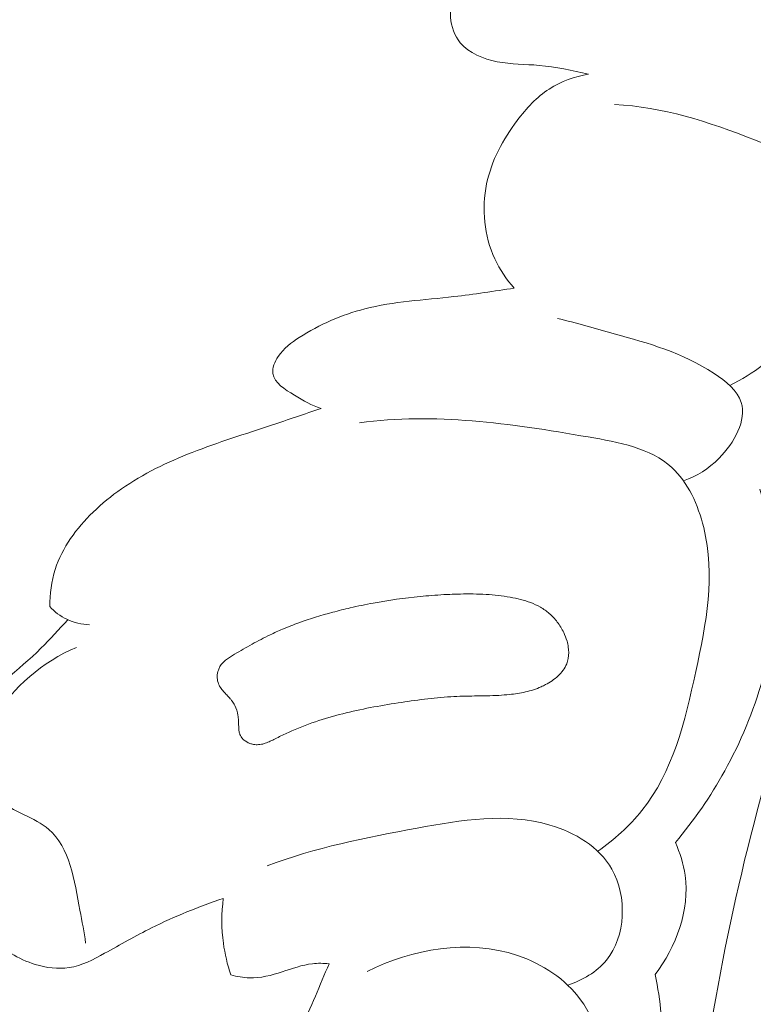
# Model space of a CAD drawing. Units: centimetres. Extents: x 345 to 512, y 282 to 518.
# Drawn here: x 396 to 398, y 410 to 413 of the extents above; entities that cross this region are included whole.
import ezdxf

# ---------------------------------------------------------------- set-up
doc = ezdxf.new("R2010")
doc.units = ezdxf.units.CM
doc.header["$MEASUREMENT"] = 0
doc.layers.add('layer 1', color=7, linetype='Continuous')

msp = doc.modelspace()

# ---------------------------------------------------------------- linework, layer by layer
at = {"layer": 'layer 1', "color": 250, "lineweight": 20}
for points, knots in [([(345.29271, 282.20673), (345.29271, 282.20673), (345.29271, 518.39242), (345.29271, 518.39242), (345.29271, 518.39242), (345.29271, 518.39242), (512.29272, 518.39242), (512.29272, 518.39242), (512.29272, 518.39242), (512.29272, 518.39242), (512.29272, 282.20673), (512.29272, 282.20673), (512.29272, 282.20673), (512.29272, 282.20673), (345.29271, 282.20673), (345.29271, 282.20673)], [0, 0, 0, 0, 0.2, 0.2, 0.2, 0.2, 0.4, 0.4, 0.4, 0.4, 0.6, 0.6, 0.6, 0.6, 1, 1, 1, 1]), ([(397.18447, 412.98453), (397.14945, 412.96962), (397.11714, 412.94575), (397.09479, 412.91422), (397.09479, 412.91422), (397.0725, 412.88291), (397.05994, 412.84399), (397.06315, 412.8054), (397.06315, 412.8054), (397.06536, 412.77965), (397.0745, 412.75399), (397.09044, 412.73444), (397.09044, 412.73444), (397.11465, 412.70469), (397.15452, 412.68891), (397.19348, 412.68138), (397.19348, 412.68138), (397.23314, 412.67373), (397.27189, 412.67447), (397.3107, 412.67104), (397.3107, 412.67104), (397.35676, 412.667), (397.40308, 412.65696), (397.44864, 412.64668)], [0, 0, 0, 0, 0.1428571, 0.1428571, 0.1428571, 0.1428571, 0.2857143, 0.2857143, 0.2857143, 0.2857143, 0.4285714, 0.4285714, 0.4285714, 0.4285714, 0.5714286, 0.5714286, 0.5714286, 0.5714286, 0.7142857, 0.7142857, 0.7142857, 0.7142857, 1, 1, 1, 1]), ([(397.44864, 412.64668), (397.40996, 412.63971), (397.37158, 412.62618), (397.33875, 412.60498), (397.33875, 412.60498), (397.30365, 412.58236), (397.27506, 412.55105), (397.24952, 412.51729), (397.24952, 412.51729), (397.20943, 412.46415), (397.17732, 412.40491), (397.16395, 412.33979), (397.16395, 412.33979), (397.14972, 412.27068), (397.1568, 412.19494), (397.18663, 412.13064), (397.18663, 412.13064), (397.20052, 412.10068), (397.21927, 412.07316), (397.24119, 412.04857)], [0, 0, 0, 0, 0.1666667, 0.1666667, 0.1666667, 0.1666667, 0.3333333, 0.3333333, 0.3333333, 0.3333333, 0.5, 0.5, 0.5, 0.5, 0.6666667, 0.6666667, 0.6666667, 0.6666667, 1, 1, 1, 1]), ([(397.84282, 411.7765), (397.90898, 411.80964), (397.96934, 411.85561), (398.02044, 411.90969), (398.02044, 411.90969), (398.07612, 411.96866), (398.12099, 412.03731), (398.14151, 412.1193), (398.14151, 412.1193), (398.15834, 412.18665), (398.15874, 412.26294), (398.12827, 412.31893), (398.12827, 412.31893), (398.08936, 412.3905), (398.00005, 412.42881), (397.91495, 412.46209), (397.91495, 412.46209), (397.78016, 412.51486), (397.65606, 412.5549), (397.52105, 412.56174)], [0, 0, 0, 0, 0.1666667, 0.1666667, 0.1666667, 0.1666667, 0.3333333, 0.3333333, 0.3333333, 0.3333333, 0.5, 0.5, 0.5, 0.5, 0.6666667, 0.6666667, 0.6666667, 0.6666667, 1, 1, 1, 1]), ([(397.24119, 412.04857), (397.18506, 412.04066), (397.1292, 412.03142), (397.07275, 412.02492), (397.07275, 412.02492), (396.98923, 412.01525), (396.90467, 412.01148), (396.82337, 411.9907), (396.82337, 411.9907), (396.75891, 411.97416), (396.69658, 411.94687), (396.64083, 411.91111), (396.64083, 411.91111), (396.61853, 411.89677), (396.59727, 411.88106), (396.58185, 411.85768), (396.58185, 411.85768), (396.57223, 411.843), (396.56483, 411.82527), (396.56683, 411.81013), (396.56683, 411.81013), (396.57018, 411.78428), (396.60066, 411.76563), (396.62717, 411.74962), (396.62717, 411.74962), (396.65302, 411.73408), (396.67532, 411.72103), (396.70164, 411.71258)], [0, 0, 0, 0, 0.125, 0.125, 0.125, 0.125, 0.25, 0.25, 0.25, 0.25, 0.375, 0.375, 0.375, 0.375, 0.5, 0.5, 0.5, 0.5, 0.625, 0.625, 0.625, 0.625, 0.75, 0.75, 0.75, 0.75, 1, 1, 1, 1]), ([(397.71375, 411.51044), (397.75087, 411.52365), (397.78374, 411.54343), (397.81329, 411.57358), (397.81329, 411.57358), (397.85543, 411.61632), (397.89079, 411.67977), (397.87497, 411.72933), (397.87497, 411.72933), (397.86461, 411.76188), (397.83208, 411.78844), (397.79901, 411.81032), (397.79901, 411.81032), (397.70943, 411.86942), (397.61578, 411.89415), (397.52027, 411.92128), (397.52027, 411.92128), (397.46784, 411.93621), (397.41488, 411.9519), (397.36142, 411.96383)], [0, 0, 0, 0, 0.1666667, 0.1666667, 0.1666667, 0.1666667, 0.3333333, 0.3333333, 0.3333333, 0.3333333, 0.5, 0.5, 0.5, 0.5, 0.6666667, 0.6666667, 0.6666667, 0.6666667, 1, 1, 1, 1]), ([(400.86766, 406.36354), (400.8988, 406.29801), (400.92198, 406.22528), (400.92474, 406.15385), (400.92474, 406.15385), (400.93236, 405.95933), (400.78858, 405.77492), (400.616, 405.65357), (400.616, 405.65357), (400.36063, 405.4741), (400.0423, 405.43274), (399.75679, 405.50074), (399.75679, 405.50074), (399.58155, 405.54245), (399.41872, 405.6254), (399.26654, 405.72399), (399.26654, 405.72399), (398.79893, 406.02697), (398.43317, 406.47771), (398.17808, 406.97449), (398.17808, 406.97449), (397.96205, 407.39518), (397.82529, 407.84882), (397.75865, 408.31056), (397.75865, 408.31056), (397.69523, 408.75054), (397.69537, 409.19791), (397.74327, 409.64072), (397.74327, 409.64072), (397.825, 410.39866), (398.04641, 411.1432), (398.3869, 411.81803)], [0, 0, 0, 0, 0.1111111, 0.1111111, 0.1111111, 0.1111111, 0.2222222, 0.2222222, 0.2222222, 0.2222222, 0.3333333, 0.3333333, 0.3333333, 0.3333333, 0.4444444, 0.4444444, 0.4444444, 0.4444444, 0.5555556, 0.5555556, 0.5555556, 0.5555556, 0.6666667, 0.6666667, 0.6666667, 0.6666667, 0.7777778, 0.7777778, 0.7777778, 0.7777778, 1, 1, 1, 1]), ([(396.70164, 411.71258), (396.65554, 411.69709), (396.60952, 411.6811), (396.56342, 411.66575), (396.56342, 411.66575), (396.48925, 411.64118), (396.41474, 411.61829), (396.3417, 411.58966), (396.3417, 411.58966), (396.27243, 411.56242), (396.20468, 411.53007), (396.14399, 411.48784), (396.14399, 411.48784), (396.11599, 411.46829), (396.08955, 411.44674), (396.06482, 411.42262), (396.06482, 411.42262), (396.01865, 411.37763), (395.97864, 411.324), (395.95912, 411.26299), (395.95912, 411.26299), (395.94836, 411.22966), (395.94383, 411.19406), (395.94366, 411.15903)], [0, 0, 0, 0, 0.1428571, 0.1428571, 0.1428571, 0.1428571, 0.2857143, 0.2857143, 0.2857143, 0.2857143, 0.4285714, 0.4285714, 0.4285714, 0.4285714, 0.5714286, 0.5714286, 0.5714286, 0.5714286, 0.7142857, 0.7142857, 0.7142857, 0.7142857, 1, 1, 1, 1]), ([(397.47454, 410.47522), (397.51985, 410.50788), (397.563, 410.5457), (397.59763, 410.58903), (397.59763, 410.58903), (397.68372, 410.6965), (397.71787, 410.83788), (397.74818, 410.97765), (397.74818, 410.97765), (397.77739, 411.11242), (397.80305, 411.24545), (397.77014, 411.37997), (397.77014, 411.37997), (397.75472, 411.44298), (397.72641, 411.50627), (397.68122, 411.54755), (397.68122, 411.54755), (397.62188, 411.6018), (397.53353, 411.61799), (397.44742, 411.63292), (397.44742, 411.63292), (397.22559, 411.67137), (397.01956, 411.70107), (396.80856, 411.67217)], [0, 0, 0, 0, 0.1428571, 0.1428571, 0.1428571, 0.1428571, 0.2857143, 0.2857143, 0.2857143, 0.2857143, 0.4285714, 0.4285714, 0.4285714, 0.4285714, 0.5714286, 0.5714286, 0.5714286, 0.5714286, 0.7142857, 0.7142857, 0.7142857, 0.7142857, 1, 1, 1, 1]), ([(397.92657, 411.48712), (397.95218, 411.40308), (397.96815, 411.31546), (397.9702, 411.22759), (397.9702, 411.22759), (397.97431, 411.04441), (397.91741, 410.86038), (397.82872, 410.69976), (397.82872, 410.69976), (397.78917, 410.62832), (397.74338, 410.56147), (397.69099, 410.49971)], [0, 0, 0, 0, 0.25, 0.25, 0.25, 0.25, 0.5, 0.5, 0.5, 0.5, 1, 1, 1, 1]), ([(396.91685, 410.88992), (396.9412, 410.89372), (396.96563, 410.8973), (396.99022, 410.90032), (396.99022, 410.90032), (397.01474, 410.90327), (397.03949, 410.90573), (397.06421, 410.90713), (397.06421, 410.90713), (397.07522, 410.90778), (397.08624, 410.9083), (397.09734, 410.9086), (397.09734, 410.9086), (397.10844, 410.9089), (397.1194, 410.90906), (397.1305, 410.90922), (397.1305, 410.90922), (397.15299, 410.90955), (397.17555, 410.90982), (397.19801, 410.911), (397.19801, 410.911), (397.2081, 410.91155), (397.21806, 410.91224), (397.22807, 410.91329), (397.22807, 410.91329), (397.23554, 410.9141), (397.24301, 410.91506), (397.2504, 410.91623), (397.2504, 410.91623), (397.26532, 410.91857), (397.2802, 410.92191), (397.29462, 410.92664), (397.29462, 410.92664), (397.30197, 410.92908), (397.30923, 410.93187), (397.31627, 410.93501), (397.31627, 410.93501), (397.32031, 410.93684), (397.32435, 410.93882), (397.32831, 410.94086), (397.32831, 410.94086), (397.33457, 410.94418), (397.34088, 410.94786), (397.34676, 410.95195), (397.34676, 410.95195), (397.35264, 410.9559), (397.35829, 410.96034), (397.36357, 410.96525), (397.36357, 410.96525), (397.36872, 410.97003), (397.37343, 410.97521), (397.37755, 410.98094), (397.37755, 410.98094), (397.3816, 410.98659), (397.38508, 410.99265), (397.38762, 410.99903), (397.38762, 410.99903), (397.38951, 411.00398), (397.39103, 411.00913), (397.39192, 411.01432), (397.39192, 411.01432), (397.39369, 411.02485), (397.39353, 411.03567), (397.39197, 411.0463), (397.39197, 411.0463), (397.39115, 411.05172), (397.38998, 411.05706), (397.38846, 411.06231), (397.38846, 411.06231), (397.38606, 411.07072), (397.38295, 411.07883), (397.37915, 411.08676), (397.37915, 411.08676), (397.37421, 411.097), (397.36822, 411.1067), (397.3614, 411.11581), (397.3614, 411.11581), (397.35793, 411.12029), (397.35431, 411.12463), (397.3505, 411.12874), (397.3505, 411.12874), (397.34683, 411.13258), (397.34303, 411.13627), (397.33902, 411.13975), (397.33902, 411.13975), (397.33137, 411.14635), (397.32303, 411.15223), (397.31416, 411.15723), (397.31416, 411.15723), (397.30557, 411.16225), (397.29637, 411.16647), (397.28713, 411.17005), (397.28713, 411.17005), (397.27781, 411.17356), (397.26837, 411.17649), (397.25874, 411.17893), (397.25874, 411.17893), (397.24925, 411.18137), (397.23963, 411.18338), (397.22995, 411.18503), (397.22995, 411.18503), (397.20753, 411.18902), (397.18495, 411.19151), (397.16219, 411.19294), (397.16219, 411.19294), (397.13844, 411.19433), (397.11452, 411.19451), (397.09069, 411.19407), (397.09069, 411.19407), (397.07514, 411.19368), (397.05959, 411.19316), (397.04399, 411.19228), (397.04399, 411.19228), (397.02202, 411.19104), (397.00008, 411.18939), (396.97814, 411.1873), (396.97814, 411.1873), (396.93428, 411.18299), (396.8907, 411.17679), (396.84753, 411.16868), (396.84753, 411.16868), (396.82594, 411.16477), (396.80444, 411.16023), (396.78303, 411.15533), (396.78303, 411.15533), (396.7666, 411.15152), (396.75025, 411.1475), (396.73399, 411.14314), (396.73399, 411.14314), (396.70208, 411.13463), (396.67057, 411.12494), (396.63961, 411.11364), (396.63961, 411.11364), (396.6243, 411.1081), (396.60901, 411.10213), (396.59401, 411.09576), (396.59401, 411.09576), (396.58236, 411.09077), (396.57079, 411.08556), (396.55938, 411.08009), (396.55938, 411.08009), (396.54225, 411.07187), (396.52549, 411.06303), (396.50882, 411.05383), (396.50882, 411.05383), (396.49243, 411.04479), (396.47612, 411.0354), (396.45989, 411.02579), (396.45989, 411.02579), (396.45614, 411.02355), (396.45226, 411.02129), (396.44859, 411.01897), (396.44859, 411.01897), (396.44478, 411.01651), (396.44104, 411.01398), (396.43753, 411.01124), (396.43753, 411.01124), (396.43394, 411.00843), (396.4305, 411.00549), (396.42743, 411.0022), (396.42743, 411.0022), (396.42429, 410.99884), (396.42144, 410.99521), (396.41917, 410.99131), (396.41917, 410.99131), (396.41736, 410.98821), (396.41585, 410.98483), (396.41469, 410.9814), (396.41469, 410.9814), (396.41276, 410.97581), (396.41168, 410.96997), (396.4116, 410.96403), (396.4116, 410.96403), (396.41144, 410.95829), (396.41213, 410.95244), (396.41387, 410.94684), (396.41387, 410.94684), (396.41531, 410.94208), (396.41758, 410.93749), (396.42028, 410.93319), (396.42028, 410.93319), (396.42296, 410.92904), (396.42606, 410.92518), (396.4293, 410.92147), (396.4293, 410.92147), (396.4321, 410.91831), (396.4351, 410.91522), (396.43797, 410.91214), (396.43797, 410.91214), (396.44141, 410.90865), (396.44471, 410.90515), (396.44795, 410.90144), (396.44795, 410.90144), (396.44964, 410.89944), (396.45134, 410.89731), (396.45297, 410.8951), (396.45297, 410.8951), (396.45579, 410.89123), (396.45827, 410.887), (396.4604, 410.88268), (396.4604, 410.88268), (396.46479, 410.87406), (396.46765, 410.86467), (396.46946, 410.85518), (396.46946, 410.85518), (396.47033, 410.85026), (396.47085, 410.84525), (396.47116, 410.84031), (396.47116, 410.84031), (396.47131, 410.83798), (396.47139, 410.83572), (396.4714, 410.83339), (396.4714, 410.83339), (396.47143, 410.83035), (396.47139, 410.82723), (396.47149, 410.82412), (396.47149, 410.82412), (396.47153, 410.82108), (396.4717, 410.81804), (396.47201, 410.81501), (396.47201, 410.81501), (396.47226, 410.81191), (396.47279, 410.80881), (396.4736, 410.80573), (396.4736, 410.80573), (396.47441, 410.80264), (396.47565, 410.79957), (396.4773, 410.79679), (396.4773, 410.79679), (396.47895, 410.79388), (396.48109, 410.79119), (396.48344, 410.78887), (396.48344, 410.78887), (396.48585, 410.78647), (396.48854, 410.78437), (396.49136, 410.78255), (396.49136, 410.78255), (396.49419, 410.7806), (396.49721, 410.779), (396.50037, 410.77769), (396.50037, 410.77769), (396.50345, 410.77645), (396.50667, 410.77536), (396.50988, 410.77455), (396.50988, 410.77455), (396.5143, 410.77356), (396.51885, 410.77301), (396.52331, 410.77309), (396.52331, 410.77309), (396.52847, 410.77305), (396.53354, 410.77379), (396.53852, 410.77501), (396.53852, 410.77501), (396.5435, 410.77624), (396.54833, 410.77789), (396.55301, 410.77982), (396.55301, 410.77982), (396.55761, 410.78167), (396.56214, 410.78388), (396.56673, 410.78615), (396.56673, 410.78615), (396.56889, 410.78729), (396.57111, 410.78835), (396.57334, 410.78956), (396.57334, 410.78956), (396.57466, 410.79024), (396.57598, 410.79092), (396.57723, 410.79153), (396.57723, 410.79153), (396.58822, 410.79714), (396.59922, 410.80246), (396.61037, 410.8075), (396.61037, 410.8075), (396.63497, 410.81873), (396.66018, 410.82857), (396.68571, 410.83728), (396.68571, 410.83728), (396.71082, 410.84584), (396.73639, 410.85328), (396.76214, 410.85974), (396.76214, 410.85974), (396.81307, 410.87263), (396.86491, 410.88181), (396.91685, 410.88992)], [0, 0, 0, 0, 0.0138889, 0.0138889, 0.0138889, 0.0138889, 0.0277778, 0.0277778, 0.0277778, 0.0277778, 0.0416667, 0.0416667, 0.0416667, 0.0416667, 0.0555556, 0.0555556, 0.0555556, 0.0555556, 0.0694444, 0.0694444, 0.0694444, 0.0694444, 0.0833333, 0.0833333, 0.0833333, 0.0833333, 0.0972222, 0.0972222, 0.0972222, 0.0972222, 0.1111111, 0.1111111, 0.1111111, 0.1111111, 0.125, 0.125, 0.125, 0.125, 0.1388889, 0.1388889, 0.1388889, 0.1388889, 0.1527778, 0.1527778, 0.1527778, 0.1527778, 0.1666667, 0.1666667, 0.1666667, 0.1666667, 0.1805556, 0.1805556, 0.1805556, 0.1805556, 0.1944444, 0.1944444, 0.1944444, 0.1944444, 0.2083333, 0.2083333, 0.2083333, 0.2083333, 0.2222222, 0.2222222, 0.2222222, 0.2222222, 0.2361111, 0.2361111, 0.2361111, 0.2361111, 0.25, 0.25, 0.25, 0.25, 0.2638889, 0.2638889, 0.2638889, 0.2638889, 0.2777778, 0.2777778, 0.2777778, 0.2777778, 0.2916667, 0.2916667, 0.2916667, 0.2916667, 0.3055556, 0.3055556, 0.3055556, 0.3055556, 0.3194444, 0.3194444, 0.3194444, 0.3194444, 0.3333333, 0.3333333, 0.3333333, 0.3333333, 0.3472222, 0.3472222, 0.3472222, 0.3472222, 0.3611111, 0.3611111, 0.3611111, 0.3611111, 0.375, 0.375, 0.375, 0.375, 0.3888889, 0.3888889, 0.3888889, 0.3888889, 0.4027778, 0.4027778, 0.4027778, 0.4027778, 0.4166667, 0.4166667, 0.4166667, 0.4166667, 0.4305556, 0.4305556, 0.4305556, 0.4305556, 0.4444444, 0.4444444, 0.4444444, 0.4444444, 0.4583333, 0.4583333, 0.4583333, 0.4583333, 0.4722222, 0.4722222, 0.4722222, 0.4722222, 0.4861111, 0.4861111, 0.4861111, 0.4861111, 0.5, 0.5, 0.5, 0.5, 0.5138889, 0.5138889, 0.5138889, 0.5138889, 0.5277778, 0.5277778, 0.5277778, 0.5277778, 0.5416667, 0.5416667, 0.5416667, 0.5416667, 0.5555556, 0.5555556, 0.5555556, 0.5555556, 0.5694444, 0.5694444, 0.5694444, 0.5694444, 0.5833333, 0.5833333, 0.5833333, 0.5833333, 0.5972222, 0.5972222, 0.5972222, 0.5972222, 0.6111111, 0.6111111, 0.6111111, 0.6111111, 0.625, 0.625, 0.625, 0.625, 0.6388889, 0.6388889, 0.6388889, 0.6388889, 0.6527778, 0.6527778, 0.6527778, 0.6527778, 0.6666667, 0.6666667, 0.6666667, 0.6666667, 0.6805556, 0.6805556, 0.6805556, 0.6805556, 0.6944444, 0.6944444, 0.6944444, 0.6944444, 0.7083333, 0.7083333, 0.7083333, 0.7083333, 0.7222222, 0.7222222, 0.7222222, 0.7222222, 0.7361111, 0.7361111, 0.7361111, 0.7361111, 0.75, 0.75, 0.75, 0.75, 0.7638889, 0.7638889, 0.7638889, 0.7638889, 0.7777778, 0.7777778, 0.7777778, 0.7777778, 0.7916667, 0.7916667, 0.7916667, 0.7916667, 0.8055556, 0.8055556, 0.8055556, 0.8055556, 0.8194444, 0.8194444, 0.8194444, 0.8194444, 0.8333333, 0.8333333, 0.8333333, 0.8333333, 0.8472222, 0.8472222, 0.8472222, 0.8472222, 0.8611111, 0.8611111, 0.8611111, 0.8611111, 0.875, 0.875, 0.875, 0.875, 0.8888889, 0.8888889, 0.8888889, 0.8888889, 0.9027778, 0.9027778, 0.9027778, 0.9027778, 0.9166667, 0.9166667, 0.9166667, 0.9166667, 0.9305556, 0.9305556, 0.9305556, 0.9305556, 0.9444444, 0.9444444, 0.9444444, 0.9444444, 0.9583333, 0.9583333, 0.9583333, 0.9583333, 0.9722222, 0.9722222, 0.9722222, 0.9722222, 1, 1, 1, 1]), ([(395.94366, 411.15903), (395.95731, 411.14463), (395.97343, 411.1323), (395.99134, 411.12363), (395.99134, 411.12363), (396.01125, 411.11419), (396.03335, 411.10927), (396.05517, 411.10845)], [0, 0, 0, 0, 0.3333333, 0.3333333, 0.3333333, 0.3333333, 1, 1, 1, 1]), ([(395.99435, 411.12232), (395.96987, 411.09525), (395.94545, 411.06811), (395.91936, 411.04253), (395.91936, 411.04253), (395.85641, 410.98091), (395.78424, 410.92874), (395.72496, 410.86328), (395.72496, 410.86328), (395.69631, 410.83161), (395.67067, 410.79686), (395.65137, 410.75864), (395.65137, 410.75864), (395.62346, 410.70301), (395.60902, 410.64012), (395.60916, 410.57716), (395.60916, 410.57716), (395.6095, 410.50196), (395.63064, 410.42662), (395.66794, 410.36137), (395.66794, 410.36137), (395.69598, 410.31229), (395.7331, 410.26883), (395.77636, 410.23222), (395.77636, 410.23222), (395.81394, 410.20052), (395.85615, 410.17378), (395.90341, 410.15931), (395.90341, 410.15931), (395.93422, 410.14981), (395.96713, 410.14547), (395.99809, 410.15033), (395.99809, 410.15033), (396.03307, 410.15583), (396.06546, 410.17291), (396.09714, 410.19025), (396.09714, 410.19025), (396.14132, 410.21452), (396.18386, 410.23909), (396.22812, 410.26124), (396.22812, 410.26124), (396.29241, 410.2934), (396.3602, 410.32038), (396.42861, 410.34362)], [0, 0, 0, 0, 0.0833333, 0.0833333, 0.0833333, 0.0833333, 0.1666667, 0.1666667, 0.1666667, 0.1666667, 0.25, 0.25, 0.25, 0.25, 0.3333333, 0.3333333, 0.3333333, 0.3333333, 0.4166667, 0.4166667, 0.4166667, 0.4166667, 0.5, 0.5, 0.5, 0.5, 0.5833333, 0.5833333, 0.5833333, 0.5833333, 0.6666667, 0.6666667, 0.6666667, 0.6666667, 0.75, 0.75, 0.75, 0.75, 0.8333333, 0.8333333, 0.8333333, 0.8333333, 1, 1, 1, 1]), ([(396.01833, 411.04488), (395.92379, 411.0054), (395.84332, 410.93484), (395.78572, 410.84481), (395.78572, 410.84481), (395.76293, 410.80931), (395.74371, 410.77074), (395.74492, 410.73073), (395.74492, 410.73073), (395.74612, 410.69101), (395.76731, 410.64984), (395.79825, 410.62202), (395.79825, 410.62202), (395.84079, 410.58376), (395.90172, 410.57074), (395.9415, 410.53656), (395.9415, 410.53656), (395.99942, 410.4868), (396.01273, 410.39209), (396.02814, 410.31046), (396.02814, 410.31046), (396.03408, 410.27904), (396.04038, 410.24961), (396.04396, 410.21888)], [0, 0, 0, 0, 0.1428571, 0.1428571, 0.1428571, 0.1428571, 0.2857143, 0.2857143, 0.2857143, 0.2857143, 0.4285714, 0.4285714, 0.4285714, 0.4285714, 0.5714286, 0.5714286, 0.5714286, 0.5714286, 0.7142857, 0.7142857, 0.7142857, 0.7142857, 1, 1, 1, 1]), ([(397.39056, 410.10117), (397.43112, 410.11541), (397.47127, 410.13742), (397.49858, 410.17103), (397.49858, 410.17103), (397.55259, 410.2373), (397.55683, 410.34888), (397.51371, 410.42532), (397.51371, 410.42532), (397.47811, 410.48872), (397.41001, 410.52788), (397.34076, 410.5484), (397.34076, 410.5484), (397.21899, 410.58434), (397.09328, 410.56278), (396.96995, 410.54008), (396.96995, 410.54008), (396.82587, 410.51365), (396.68524, 410.48578), (396.55078, 410.4342)], [0, 0, 0, 0, 0.1666667, 0.1666667, 0.1666667, 0.1666667, 0.3333333, 0.3333333, 0.3333333, 0.3333333, 0.5, 0.5, 0.5, 0.5, 0.6666667, 0.6666667, 0.6666667, 0.6666667, 1, 1, 1, 1]), ([(397.69099, 410.49971), (397.70399, 410.47057), (397.71402, 410.43985), (397.71841, 410.40823), (397.71841, 410.40823), (397.73178, 410.31168), (397.69291, 410.20743), (397.63458, 410.13068)], [0, 0, 0, 0, 0.3333333, 0.3333333, 0.3333333, 0.3333333, 1, 1, 1, 1]), ([(396.42861, 410.34362), (396.42321, 410.30227), (396.42315, 410.25988), (396.4288, 410.21819), (396.4288, 410.21819), (396.43285, 410.18826), (396.43986, 410.15871), (396.44945, 410.13016)], [0, 0, 0, 0, 0.3333333, 0.3333333, 0.3333333, 0.3333333, 1, 1, 1, 1]), ([(397.29807, 409.42571), (397.3407, 409.44964), (397.38105, 409.48065), (397.41161, 409.51847), (397.41161, 409.51847), (397.47811, 409.60044), (397.49854, 409.71454), (397.49434, 409.82647), (397.49434, 409.82647), (397.4912, 409.91141), (397.47373, 409.99508), (397.42654, 410.06014), (397.42654, 410.06014), (397.38484, 410.11774), (397.31986, 410.16069), (397.24994, 410.1843), (397.24994, 410.1843), (397.11232, 410.23082), (396.95528, 410.20267), (396.83021, 410.13931)], [0, 0, 0, 0, 0.1666667, 0.1666667, 0.1666667, 0.1666667, 0.3333333, 0.3333333, 0.3333333, 0.3333333, 0.5, 0.5, 0.5, 0.5, 0.6666667, 0.6666667, 0.6666667, 0.6666667, 1, 1, 1, 1]), ([(396.44945, 410.13016), (396.46646, 410.12522), (396.48418, 410.12207), (396.50167, 410.12159), (396.50167, 410.12159), (396.53261, 410.12087), (396.56298, 410.12875), (396.59273, 410.13832), (396.59273, 410.13832), (396.62094, 410.1474), (396.64839, 410.15788), (396.67736, 410.16119), (396.67736, 410.16119), (396.69272, 410.16284), (396.70844, 410.16252), (396.72391, 410.1612)], [0, 0, 0, 0, 0.2, 0.2, 0.2, 0.2, 0.4, 0.4, 0.4, 0.4, 0.6, 0.6, 0.6, 0.6, 1, 1, 1, 1]), ([(396.72391, 410.1612), (396.71099, 410.13112), (396.69892, 410.10079), (396.68585, 410.0707), (396.68585, 410.0707), (396.65828, 410.00709), (396.62649, 409.94468), (396.61115, 409.87716), (396.61115, 409.87716), (396.58897, 409.77963), (396.6011, 409.67136), (396.64224, 409.57801), (396.64224, 409.57801), (396.67144, 409.51157), (396.71523, 409.4527), (396.76719, 409.40358)], [0, 0, 0, 0, 0.2, 0.2, 0.2, 0.2, 0.4, 0.4, 0.4, 0.4, 0.6, 0.6, 0.6, 0.6, 1, 1, 1, 1]), ([(397.63458, 410.13068), (397.65012, 410.05798), (397.65724, 409.98315), (397.65238, 409.90884), (397.65238, 409.90884), (397.6418, 409.74612), (397.57405, 409.58578), (397.47722, 409.45672)], [0, 0, 0, 0, 0.3333333, 0.3333333, 0.3333333, 0.3333333, 1, 1, 1, 1])]:
    msp.add_open_spline(points, degree=3, knots=knots, dxfattribs=at)

doc.saveas('drawing.dxf')
